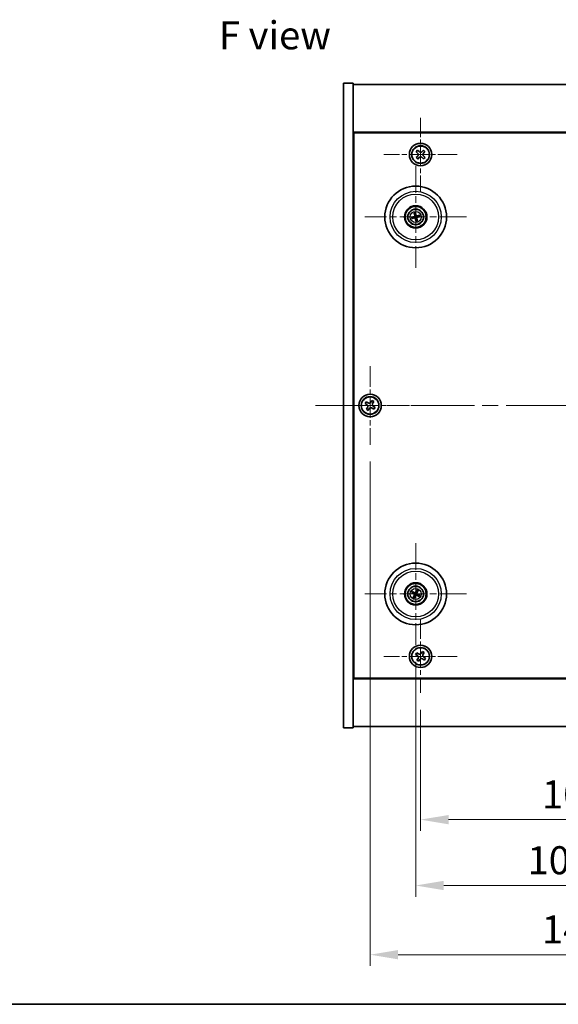
# Model space of a CAD drawing. Units: millimetres. Extents: x 58 to 8134, y 32 to 1163.
# Drawn here: x 2023 to 2215, y 32 to 383 of the extents above; entities that cross this region are included whole.
import ezdxf

# ---------------------------------------------------------------- set-up
doc = ezdxf.new("R2010")
doc.units = ezdxf.units.MM
doc.header["$LTSCALE"] = 4
doc.linetypes.add('CHAIN', pattern=[0.3543, 0.2362, -0.0295, 0.0591, -0.0295])
doc.layers.get('Defpoints').update_dxf_attribs({"lineweight": 25})
for name, color, linetype, lineweight in [('Border (ISO)', 7, 'Continuous', 35), ('Center Mark (ISO)', 131, 'Continuous', 18), ('Centerline (ISO)', 131, 'Continuous', 18), ('Dimension (ISO)', 7, 'Continuous', 18), ('Dimension (ISO) @ 1', 7, 'Continuous', 18), ('Symbol (ISO)', 7, 'Continuous', 18), ('Visible (ISO)', 7, 'Continuous', 35), ('Visible Narrow (ISO)', 7, 'Continuous', 25)]:
    doc.layers.add(name, color=color, linetype=linetype, lineweight=lineweight)
doc.styles.add('Note Text (TK)', font='txt')
doc.dimstyles.new('Default - Method 1b (TK)', dxfattribs={"dimscale": 4, "dimtxt": 2.5, "dimasz": 2.5, "dimexe": 1, "dimexo": 1.5, "dimgap": 1, "dimtad": 1, "dimtoh": 1, "dimrnd": 1e-08, "dimdsep": 46, "dimtxsty": 'Note Text (TK)', "dimcen": 0.09, "dimdle": 5, "dimclrd": 100, "dimclre": 100, "dimclrt": 7, "dimadec": 1, "dimazin": 1, "dimtfac": 1, "dimtmove": 0, "dimatfit": 3, "dimfxl": 1, "dimtolj": 1, "dimlwd": -1, "dimlwe": -1, "dimarcsym": 0})

# ---------------------------------------------------------------- blocks, each defined once
blk = doc.blocks.new('図面枠 tk図枠')
at = {"layer": 'Border (ISO)'}
blk.add_line((14.5, 8), (405.5, 8), dxfattribs=at)
blk = doc.blocks.new('*D31')
at = {"layer": 'Defpoints', "color": 0}
for p in [(2165.92, 143.08), (2271.92, 143.08), (2271.92, 97.88)]:
    blk.add_point(p, dxfattribs=at)
at = {"layer": 'Dimension (ISO)', "color": 100}
for p, q in [((2165.92, 137.08), (2165.92, 93.88)), ((2271.92, 137.08), (2271.92, 93.88)), ((2175.92, 97.88), (2261.92, 97.88))]:
    blk.add_line(p, q, dxfattribs=at)
for points in [[(2175.92, 99.54), (2175.92, 96.21), (2165.92, 97.88)], [(2261.92, 99.54), (2261.92, 96.21), (2271.92, 97.88)]]:
    blk.add_solid(points, dxfattribs=at)
at = {"layer": 'Dimension (ISO)', "color": 7, "insert": (2209.17, 106.88), "char_height": 10, "attachment_point": 4, "style": 'Note Text (TK)'}
blk.add_mtext('\\A1;106', dxfattribs=at)
blk = doc.blocks.new('*D32')
at = {"layer": 'Defpoints', "color": 0}
for p in [(2164.17, 160.23), (2273.67, 160.23), (2273.67, 74.39)]:
    blk.add_point(p, dxfattribs=at)
at = {"layer": 'Dimension (ISO)', "color": 100}
for p, q in [((2164.17, 154.23), (2164.17, 70.39)), ((2273.67, 154.23), (2273.67, 70.39)), ((2174.17, 74.39), (2263.67, 74.39))]:
    blk.add_line(p, q, dxfattribs=at)
for points in [[(2174.17, 76.05), (2174.17, 72.72), (2164.17, 74.39)], [(2263.67, 76.05), (2263.67, 72.72), (2273.67, 74.39)]]:
    blk.add_solid(points, dxfattribs=at)
at = {"layer": 'Dimension (ISO)', "color": 7, "insert": (2204.03, 83.39), "char_height": 10, "attachment_point": 4, "style": 'Note Text (TK)'}
blk.add_mtext('\\A1;109.5', dxfattribs=at)
blk = doc.blocks.new('*D34')
at = {"layer": 'Defpoints', "color": 0}
for p in [(2147.92, 231.64), (2289.92, 231.64), (2289.92, 49.7)]:
    blk.add_point(p, dxfattribs=at)
at = {"layer": 'Dimension (ISO)', "color": 100}
for p, q in [((2147.92, 225.64), (2147.92, 45.7)), ((2289.92, 225.64), (2289.92, 45.7)), ((2157.92, 49.7), (2279.92, 49.7))]:
    blk.add_line(p, q, dxfattribs=at)
for points in [[(2157.92, 51.37), (2157.92, 48.04), (2147.92, 49.7)], [(2279.92, 51.37), (2279.92, 48.04), (2289.92, 49.7)]]:
    blk.add_solid(points, dxfattribs=at)
at = {"layer": 'Dimension (ISO)', "color": 7, "insert": (2209.14, 58.7), "char_height": 10, "attachment_point": 4, "style": 'Note Text (TK)'}
blk.add_mtext('\\A1;142', dxfattribs=at)

msp = doc.modelspace()

# ---------------------------------------------------------------- linework, layer by layer
at = {"layer": 'Center Mark (ISO)', "linetype": 'CHAIN', "ltscale": 7.254707}
for p, q in [((2165.9162, 348.1926), (2165.9162, 322.0775)), ((2178.9737, 335.135), (2152.8586, 335.135)), ((2165.9162, 169.1926), (2165.9162, 143.0775)), ((2178.9737, 156.135), (2152.8586, 156.135))]:
    msp.add_line(p, q, dxfattribs=at)
at = {"layer": 'Center Mark (ISO)', "linetype": 'CHAIN', "ltscale": 10.085704}
for p, q in [((2164.1662, 331.0379), (2164.1662, 294.7322)), ((2182.319, 312.885), (2146.0133, 312.885)), ((2164.1662, 196.5379), (2164.1662, 160.2322)), ((2182.319, 178.385), (2146.0133, 178.385))]:
    msp.add_line(p, q, dxfattribs=at)
at = {"layer": 'Center Mark (ISO)', "linetype": 'CHAIN', "ltscale": 7.778352}
for p, q in [((2147.9162, 259.635), (2147.9162, 231.635)), ((2161.9162, 245.635), (2133.9162, 245.635))]:
    msp.add_line(p, q, dxfattribs=at)
at = {"layer": 'Centerline (ISO)', "linetype": 'CHAIN', "ltscale": 23.990969}
msp.add_line((2128.4162, 245.635), (2309.4162, 245.635), dxfattribs=at)
at = {"layer": 'Visible (ISO)'}
for p, q in [((2138.4162, 360.635), (2141.9162, 360.635)), ((2138.4162, 130.635), (2138.4162, 360.635)), ((2141.9162, 130.635), (2141.9162, 360.635)), ((2141.9162, 360.135), (2295.9162, 360.135)), ((2295.9162, 343.135), (2141.9162, 343.135)), ((2142.1662, 148.385), (2142.1662, 342.885)), ((2142.1662, 342.885), (2295.6662, 342.885)), ((2164.8438, 336.6873), (2164.3292, 336.1554)), ((2164.3292, 336.1554), (2164.8611, 335.6409)), ((2164.8785, 334.5945), (2164.3639, 334.0626)), ((2164.3639, 334.0626), (2164.8958, 333.5481)), ((2165.3756, 336.1727), (2164.8438, 336.6873)), ((2164.8958, 333.5481), (2165.4103, 334.08)), ((2166.9365, 336.722), (2166.422, 336.1901)), ((2166.4567, 334.0973), (2166.9886, 333.5828)), ((2167.4684, 336.2074), (2166.9365, 336.722)), ((2166.9539, 335.6756), (2167.4684, 336.2074)), ((2167.5031, 334.1147), (2166.9712, 334.6292)), ((2166.9886, 333.5828), (2167.5031, 334.1147)), ((2142.1662, 330.135), (2141.9162, 330.135)), ((2141.9162, 329.635), (2142.1662, 329.635)), ((2163.3483, 312.8268), (2162.8074, 312.7876)), ((2163.6232, 314.1344), (2163.839, 313.6369)), ((2164.1079, 313.7029), (2164.0687, 314.2438)), ((2165.4155, 313.428), (2164.918, 313.2122)), ((2164.984, 312.9433), (2165.5249, 312.9825)), ((2162.9168, 312.3421), (2163.4143, 312.5579)), ((2164.2244, 312.0672), (2164.2636, 311.5263)), ((2164.7091, 311.6357), (2164.4933, 312.1332)), ((2146.5553, 246.9418), (2146.1574, 246.3179)), ((2146.1574, 246.3179), (2146.7813, 245.92)), ((2147.1792, 246.5439), (2146.5553, 246.9418)), ((2148.599, 247.3938), (2148.2011, 246.7699)), ((2149.2229, 246.9959), (2148.599, 247.3938)), ((2148.825, 246.372), (2149.2229, 246.9959)), ((2147.0073, 244.8981), (2146.6094, 244.2742)), ((2146.6094, 244.2742), (2147.2333, 243.8763)), ((2147.2333, 243.8763), (2147.6312, 244.5002)), ((2148.6531, 244.7262), (2149.277, 244.3283)), ((2149.6749, 244.9522), (2149.051, 245.3501)), ((2149.277, 244.3283), (2149.6749, 244.9522)), ((2163.4938, 178.8543), (2163.0487, 179.1642)), ((2164.5302, 179.6978), (2164.3849, 179.1752)), ((2164.6354, 179.0574), (2164.9453, 179.5025)), ((2162.8534, 178.7491), (2163.376, 178.6038)), ((2163.6969, 177.7127), (2163.387, 177.2676)), ((2163.8021, 177.0723), (2163.9474, 177.5948)), ((2164.8385, 177.9158), (2165.2836, 177.6059)), ((2165.4789, 178.021), (2164.9564, 178.1663)), ((2141.9162, 161.635), (2142.1662, 161.635)), ((2141.9162, 161.135), (2142.1662, 161.135)), ((2164.5553, 157.4418), (2164.1574, 156.8179)), ((2164.1574, 156.8179), (2164.7813, 156.42)), ((2165.1792, 157.0439), (2164.5553, 157.4418)), ((2165.0073, 155.3981), (2164.6094, 154.7742)), ((2164.6094, 154.7742), (2165.2333, 154.3763)), ((2165.2333, 154.3763), (2165.6312, 155.0002)), ((2166.599, 157.8938), (2166.2011, 157.2699)), ((2167.2229, 157.4959), (2166.599, 157.8938)), ((2166.6531, 155.2262), (2167.277, 154.8283)), ((2166.825, 156.872), (2167.2229, 157.4959)), ((2167.6749, 155.4522), (2167.051, 155.8501)), ((2167.277, 154.8283), (2167.6749, 155.4522)), ((2141.9162, 148.135), (2295.9162, 148.135)), ((2295.6662, 148.385), (2142.1662, 148.385)), ((2138.4162, 130.635), (2141.9162, 130.635)), ((2295.9162, 131.135), (2141.9162, 131.135))]:
    msp.add_line(p, q, dxfattribs=at)
for centre, radius in [((2165.9162, 335.135), 4), ((2165.9162, 335.135), 3.15), ((2164.1662, 312.885), 11), ((2164.1662, 312.885), 4), ((2164.1662, 312.885), 3.75), ((2164.1662, 312.885), 2.8), ((2147.9162, 245.635), 4), ((2147.9162, 245.635), 3.15), ((2164.1662, 178.385), 11), ((2164.1662, 178.385), 4), ((2164.1662, 178.385), 3.75), ((2164.1662, 178.385), 2.8), ((2165.9162, 156.135), 4), ((2165.9162, 156.135), 3.15)]:
    msp.add_circle(centre, radius, dxfattribs=at)
for centre, start, end in [((2164.1662, 312.885), 184.07362, 203.516996), ((2164.1662, 312.885), 94.07362, 113.516996), ((2164.1662, 312.885), 4.07362, 23.516996), ((2164.1662, 312.885), 274.07362, 293.516996), ((2164.1662, 178.385), 55.084832, 74.528207), ((2164.1662, 178.385), 145.084832, 164.528207), ((2164.1662, 178.385), 235.084832, 254.528207), ((2164.1662, 178.385), 325.084832, 344.528207)]:
    msp.add_arc(centre, 0.8199, start, end, dxfattribs=at)
for centre, major_axis, start_param, end_param in [((2164.2085, 312.7184), (-4.8433, -1.2298), 4.80330753, 5.00936987), ((2164.3335, 312.9247), (1.1532, -4.8621), 4.41540809, 4.62147044), ((2163.9995, 312.8427), (-1.2298, 4.8433), 4.80330753, 5.00936987), ((2164.2058, 312.7177), (-4.8621, -1.1532), 4.41540809, 4.62147044), ((2164.1238, 313.0517), (4.8433, 1.2298), 4.80330753, 5.00936987), ((2164.1265, 313.0524), (4.8621, 1.1532), 4.41540809, 4.62147044), ((2164.3328, 312.9274), (1.2298, -4.8433), 4.80330753, 5.00936987), ((2163.9988, 312.8454), (-1.1532, 4.8621), 4.41540809, 4.62147044), ((2164.0942, 178.2289), (-4.5383, 2.0913), 4.80330753, 5.00936987), ((2164.3212, 178.3106), (-2.1628, -4.5047), 4.41540809, 4.62147044), ((2164.01, 178.457), (2.0913, 4.5383), 4.80330753, 5.00936987), ((2164.2406, 178.5401), (4.5047, -2.1628), 4.41540809, 4.62147044), ((2164.3223, 178.3131), (-2.0913, -4.5383), 4.80330753, 5.00936987), ((2164.0111, 178.4595), (2.1628, 4.5047), 4.41540809, 4.62147044), ((2164.2381, 178.5412), (4.5383, -2.0913), 4.80330753, 5.00936987), ((2164.0917, 178.23), (-4.5047, 2.1628), 4.41540809, 4.62147044)]:
    msp.add_ellipse(centre, major_axis=major_axis, ratio=0.08715574, start_param=start_param, end_param=end_param, dxfattribs=at)
for points, knots in [([(2164.8785, 334.5945), (2164.9427, 334.6609), (2164.9983, 334.7448), (2165.071, 334.9284), (2165.088, 335.028), (2165.0849, 335.2146), (2165.0646, 335.3136), (2164.9859, 335.4946), (2164.9275, 335.5766), (2164.8611, 335.6409)], [0.225164225, 0.225164225, 0.225164225, 0.225164225, 0.253148765, 0.253148765, 0.281133306, 0.281133306, 0.309117846, 0.309117846, 0.337102387, 0.337102387, 0.337102387, 0.337102387]), ([(2165.3756, 336.1727), (2165.442, 336.1085), (2165.5259, 336.0529), (2165.7095, 335.9802), (2165.8091, 335.9632), (2165.9957, 335.9663), (2166.0947, 335.9866), (2166.2757, 336.0653), (2166.3577, 336.1237), (2166.422, 336.1901)], [0.113199271, 0.113199271, 0.113199271, 0.113199271, 0.141183811, 0.141183811, 0.169168352, 0.169168352, 0.197152892, 0.197152892, 0.225137433, 0.225137433, 0.225137433, 0.225137433]), ([(2166.4567, 334.0973), (2166.3903, 334.1616), (2166.3064, 334.2172), (2166.1228, 334.2898), (2166.0232, 334.3069), (2165.8366, 334.3038), (2165.7376, 334.2835), (2165.5566, 334.2047), (2165.4746, 334.1464), (2165.4103, 334.08)], [0.338363496, 0.338363496, 0.338363496, 0.338363496, 0.366348036, 0.366348036, 0.394332577, 0.394332577, 0.422317117, 0.422317117, 0.450301658, 0.450301658, 0.450301658, 0.450301658]), ([(2166.9539, 335.6756), (2166.8896, 335.6092), (2166.834, 335.5252), (2166.7613, 335.3417), (2166.7443, 335.2421), (2166.7474, 335.0555), (2166.7677, 334.9565), (2166.8465, 334.7755), (2166.9048, 334.6935), (2166.9712, 334.6292)], [0, 0, 0, 0, 0.027984541, 0.027984541, 0.055969081, 0.055969081, 0.083953622, 0.083953622, 0.111938162, 0.111938162, 0.111938162, 0.111938162]), ([(2162.6887, 312.7621), (2162.6981, 312.7648), (2162.7087, 312.7676), (2162.7304, 312.7731), (2162.7449, 312.7765), (2162.7677, 312.7815), (2162.78, 312.7838), (2162.7958, 312.7864), (2162.8026, 312.7873), (2162.8074, 312.7876)], [0.0122628834, 0.0122628834, 0.0122628834, 0.0122628834, 0.0151542734, 0.0151542734, 0.0189595549, 0.0189595549, 0.022715966, 0.022715966, 0.0257516105, 0.0257516105, 0.0257516105, 0.0257516105]), ([(2163.6232, 314.1344), (2163.6213, 314.1388), (2163.6189, 314.1453), (2163.6138, 314.1605), (2163.6102, 314.1725), (2163.6041, 314.1949), (2163.6004, 314.2094), (2163.5952, 314.2311), (2163.5928, 314.2418), (2163.5908, 314.2514)], [0.0346009038, 0.0346009038, 0.0346009038, 0.0346009038, 0.0376365484, 0.0376365484, 0.0413929595, 0.0413929595, 0.045198241, 0.045198241, 0.0480896309, 0.0480896309, 0.0480896309, 0.0480896309]), ([(2163.8068, 313.2661), (2163.8123, 313.2418), (2163.8135, 313.2148), (2163.8048, 313.1625), (2163.7951, 313.1372), (2163.7688, 313.0947), (2163.7506, 313.0746), (2163.7087, 313.044), (2163.6852, 313.0332), (2163.662, 313.0271)], [0, 0, 0, 0, 0.0074949209, 0.0074949209, 0.0149898419, 0.0149898419, 0.0224863874, 0.0224863874, 0.0296679253, 0.0296679253, 0.0296679253, 0.0296679253]), ([(2163.9363, 313.2968), (2163.946, 313.263), (2163.9501, 313.2267), (2163.9475, 313.1692), (2163.9436, 313.1429), (2163.9284, 313.0914), (2163.9171, 313.0661), (2163.8904, 313.0219), (2163.8732, 313.0002), (2163.8345, 312.9629), (2163.8131, 312.9472), (2163.7633, 312.9184), (2163.7292, 312.9052), (2163.6948, 312.898)], [0.1466285026, 0.1466285026, 0.1466285026, 0.1466285026, 0.1576101955, 0.1576101955, 0.1653520771, 0.1653520771, 0.1730939586, 0.1730939586, 0.1808358402, 0.1808358402, 0.1885777218, 0.1885777218, 0.1995594146, 0.1995594146, 0.1995594146, 0.1995594146]), ([(2163.7544, 312.6552), (2163.7882, 312.6648), (2163.8245, 312.6689), (2163.882, 312.6664), (2163.9083, 312.6625), (2163.9598, 312.6473), (2163.9851, 312.636), (2164.0293, 312.6093), (2164.051, 312.592), (2164.0883, 312.5534), (2164.104, 312.532), (2164.1328, 312.4822), (2164.146, 312.4481), (2164.1531, 312.4136)], [0.1466285026, 0.1466285026, 0.1466285026, 0.1466285026, 0.1576101955, 0.1576101955, 0.1653520771, 0.1653520771, 0.1730939586, 0.1730939586, 0.1808358402, 0.1808358402, 0.1885777218, 0.1885777218, 0.1995594146, 0.1995594146, 0.1995594146, 0.1995594146]), ([(2164.0432, 314.3625), (2164.0459, 314.3531), (2164.0487, 314.3425), (2164.0542, 314.3208), (2164.0577, 314.3063), (2164.0626, 314.2835), (2164.0649, 314.2712), (2164.0675, 314.2554), (2164.0684, 314.2486), (2164.0687, 314.2438)], [0.0122628834, 0.0122628834, 0.0122628834, 0.0122628834, 0.0151542734, 0.0151542734, 0.0189595549, 0.0189595549, 0.022715966, 0.022715966, 0.0257516105, 0.0257516105, 0.0257516105, 0.0257516105]), ([(2164.5779, 313.1149), (2164.5441, 313.1052), (2164.5078, 313.1011), (2164.4503, 313.1037), (2164.424, 313.1076), (2164.3725, 313.1228), (2164.3472, 313.1341), (2164.303, 313.1608), (2164.2813, 313.178), (2164.244, 313.2167), (2164.2283, 313.2381), (2164.1995, 313.2879), (2164.1863, 313.322), (2164.1792, 313.3564)], [0.1466285026, 0.1466285026, 0.1466285026, 0.1466285026, 0.1576101955, 0.1576101955, 0.1653520771, 0.1653520771, 0.1730939586, 0.1730939586, 0.1808358402, 0.1808358402, 0.1885777218, 0.1885777218, 0.1995594146, 0.1995594146, 0.1995594146, 0.1995594146]), ([(2164.5472, 313.2444), (2164.5229, 313.2389), (2164.4959, 313.2377), (2164.4436, 313.2464), (2164.4183, 313.2561), (2164.3758, 313.2824), (2164.3557, 313.3006), (2164.3251, 313.3425), (2164.3143, 313.366), (2164.3082, 313.3892)], [0, 0, 0, 0, 0.0074949209, 0.0074949209, 0.0149898419, 0.0149898419, 0.0224863874, 0.0224863874, 0.0296679253, 0.0296679253, 0.0296679253, 0.0296679253]), ([(2164.396, 312.4733), (2164.3864, 312.5071), (2164.3823, 312.5434), (2164.3848, 312.6009), (2164.3887, 312.6272), (2164.4039, 312.6787), (2164.4152, 312.704), (2164.4419, 312.7482), (2164.4592, 312.7699), (2164.4978, 312.8072), (2164.5192, 312.8229), (2164.569, 312.8517), (2164.6031, 312.8649), (2164.6376, 312.872)], [0.1466285026, 0.1466285026, 0.1466285026, 0.1466285026, 0.1576101955, 0.1576101955, 0.1653520771, 0.1653520771, 0.1730939586, 0.1730939586, 0.1808358402, 0.1808358402, 0.1885777218, 0.1885777218, 0.1995594146, 0.1995594146, 0.1995594146, 0.1995594146]), ([(2164.5256, 312.504), (2164.52, 312.5283), (2164.5189, 312.5553), (2164.5275, 312.6076), (2164.5373, 312.6329), (2164.5635, 312.6754), (2164.5817, 312.6955), (2164.6236, 312.7261), (2164.6471, 312.7369), (2164.6703, 312.743)], [0, 0, 0, 0, 0.0074949209, 0.0074949209, 0.0149898419, 0.0149898419, 0.0224863874, 0.0224863874, 0.0296679253, 0.0296679253, 0.0296679253, 0.0296679253]), ([(2165.4155, 313.428), (2165.4199, 313.4299), (2165.4264, 313.4323), (2165.4416, 313.4374), (2165.4536, 313.4409), (2165.476, 313.4471), (2165.4905, 313.4508), (2165.5122, 313.456), (2165.5229, 313.4584), (2165.5326, 313.4604)], [0.0346009038, 0.0346009038, 0.0346009038, 0.0346009038, 0.0376365484, 0.0376365484, 0.0413929595, 0.0413929595, 0.045198241, 0.045198241, 0.0480896309, 0.0480896309, 0.0480896309, 0.0480896309]), ([(2165.6437, 313.008), (2165.6342, 313.0053), (2165.6236, 313.0025), (2165.602, 312.997), (2165.5874, 312.9935), (2165.5646, 312.9886), (2165.5524, 312.9863), (2165.5366, 312.9837), (2165.5297, 312.9828), (2165.5249, 312.9825)], [0.0122628834, 0.0122628834, 0.0122628834, 0.0122628834, 0.0151542734, 0.0151542734, 0.0189595549, 0.0189595549, 0.022715966, 0.022715966, 0.0257516105, 0.0257516105, 0.0257516105, 0.0257516105]), ([(2162.9168, 312.3421), (2162.9124, 312.3402), (2162.9059, 312.3378), (2162.8907, 312.3327), (2162.8787, 312.3291), (2162.8563, 312.3229), (2162.8418, 312.3192), (2162.8201, 312.3141), (2162.8094, 312.3117), (2162.7998, 312.3097)], [0.0346009038, 0.0346009038, 0.0346009038, 0.0346009038, 0.0376365484, 0.0376365484, 0.0413929595, 0.0413929595, 0.045198241, 0.045198241, 0.0480896309, 0.0480896309, 0.0480896309, 0.0480896309]), ([(2163.7851, 312.5256), (2163.8094, 312.5312), (2163.8364, 312.5323), (2163.8887, 312.5237), (2163.914, 312.5139), (2163.9565, 312.4877), (2163.9766, 312.4695), (2164.0072, 312.4276), (2164.018, 312.4041), (2164.0241, 312.3809)], [0, 0, 0, 0, 0.0074949209, 0.0074949209, 0.0149898419, 0.0149898419, 0.0224863874, 0.0224863874, 0.0296679253, 0.0296679253, 0.0296679253, 0.0296679253]), ([(2164.2891, 311.4075), (2164.2864, 311.417), (2164.2836, 311.4276), (2164.2781, 311.4492), (2164.2747, 311.4638), (2164.2697, 311.4866), (2164.2674, 311.4988), (2164.2648, 311.5146), (2164.2639, 311.5215), (2164.2636, 311.5263)], [0.0122628834, 0.0122628834, 0.0122628834, 0.0122628834, 0.0151542734, 0.0151542734, 0.0189595549, 0.0189595549, 0.022715966, 0.022715966, 0.0257516105, 0.0257516105, 0.0257516105, 0.0257516105]), ([(2164.7091, 311.6357), (2164.711, 311.6313), (2164.7134, 311.6248), (2164.7185, 311.6096), (2164.7221, 311.5976), (2164.7283, 311.5752), (2164.732, 311.5607), (2164.7371, 311.539), (2164.7395, 311.5283), (2164.7415, 311.5186)], [0.0346009038, 0.0346009038, 0.0346009038, 0.0346009038, 0.0376365484, 0.0376365484, 0.0413929595, 0.0413929595, 0.045198241, 0.045198241, 0.0480896309, 0.0480896309, 0.0480896309, 0.0480896309]), ([(2147.0073, 244.8981), (2147.057, 244.976), (2147.0947, 245.0694), (2147.1293, 245.2637), (2147.1261, 245.3648), (2147.0858, 245.5469), (2147.0461, 245.6399), (2146.9328, 245.8015), (2146.8592, 245.8703), (2146.7813, 245.92)], [0, 0, 0, 0, 0.027984541, 0.027984541, 0.055969081, 0.055969081, 0.083953622, 0.083953622, 0.111938162, 0.111938162, 0.111938162, 0.111938162]), ([(2147.1792, 246.5439), (2147.2572, 246.4942), (2147.3505, 246.4565), (2147.5448, 246.4219), (2147.6459, 246.4251), (2147.828, 246.4654), (2147.921, 246.5051), (2148.0827, 246.6184), (2148.1514, 246.692), (2148.2011, 246.7699)], [0.338363496, 0.338363496, 0.338363496, 0.338363496, 0.366348036, 0.366348036, 0.394332577, 0.394332577, 0.422317117, 0.422317117, 0.450301658, 0.450301658, 0.450301658, 0.450301658]), ([(2148.825, 246.372), (2148.7753, 246.294), (2148.7376, 246.2007), (2148.703, 246.0064), (2148.7062, 245.9053), (2148.7465, 245.7232), (2148.7862, 245.6302), (2148.8995, 245.4685), (2148.9731, 245.3998), (2149.051, 245.3501)], [0.225164225, 0.225164225, 0.225164225, 0.225164225, 0.253148765, 0.253148765, 0.281133306, 0.281133306, 0.309117846, 0.309117846, 0.337102387, 0.337102387, 0.337102387, 0.337102387]), ([(2148.6531, 244.7262), (2148.5752, 244.7759), (2148.4818, 244.8136), (2148.2875, 244.8482), (2148.1864, 244.845), (2148.0043, 244.8047), (2147.9113, 244.765), (2147.7497, 244.6517), (2147.6809, 244.5781), (2147.6312, 244.5002)], [0.113199271, 0.113199271, 0.113199271, 0.113199271, 0.141183811, 0.141183811, 0.169168352, 0.169168352, 0.197152892, 0.197152892, 0.225137433, 0.225137433, 0.225137433, 0.225137433]), ([(2162.9404, 179.2191), (2162.9494, 179.2152), (2162.9595, 179.2107), (2162.9797, 179.2014), (2162.9932, 179.1949), (2163.014, 179.1844), (2163.025, 179.1785), (2163.0389, 179.1706), (2163.0448, 179.1669), (2163.0487, 179.1642)], [0.0122628834, 0.0122628834, 0.0122628834, 0.0122628834, 0.0151542734, 0.0151542734, 0.0189595549, 0.0189595549, 0.022715966, 0.022715966, 0.0257516105, 0.0257516105, 0.0257516105, 0.0257516105]), ([(2164.5302, 179.6978), (2164.5315, 179.7024), (2164.5337, 179.7089), (2164.5393, 179.7239), (2164.5441, 179.7355), (2164.5534, 179.7568), (2164.5596, 179.7704), (2164.5693, 179.7905), (2164.5742, 179.8004), (2164.5786, 179.8091)], [0.0346009038, 0.0346009038, 0.0346009038, 0.0346009038, 0.0376365484, 0.0376365484, 0.0413929595, 0.0413929595, 0.045198241, 0.045198241, 0.0480896309, 0.0480896309, 0.0480896309, 0.0480896309]), ([(2165.0002, 179.6108), (2164.9963, 179.6018), (2164.9919, 179.5917), (2164.9825, 179.5715), (2164.976, 179.558), (2164.9655, 179.5372), (2164.9596, 179.5262), (2164.9517, 179.5123), (2164.9481, 179.5064), (2164.9453, 179.5025)], [0.0122628834, 0.0122628834, 0.0122628834, 0.0122628834, 0.0151542734, 0.0151542734, 0.0189595549, 0.0189595549, 0.022715966, 0.022715966, 0.0257516105, 0.0257516105, 0.0257516105, 0.0257516105]), ([(2162.8534, 178.7491), (2162.8488, 178.7503), (2162.8423, 178.7526), (2162.8273, 178.7582), (2162.8157, 178.763), (2162.7944, 178.7723), (2162.7808, 178.7785), (2162.7607, 178.7882), (2162.7508, 178.793), (2162.7421, 178.7975)], [0.0346009038, 0.0346009038, 0.0346009038, 0.0346009038, 0.0376365484, 0.0376365484, 0.0413929595, 0.0413929595, 0.045198241, 0.045198241, 0.0480896309, 0.0480896309, 0.0480896309, 0.0480896309]), ([(2163.3321, 177.1593), (2163.336, 177.1683), (2163.3405, 177.1784), (2163.3498, 177.1986), (2163.3563, 177.2121), (2163.3668, 177.2329), (2163.3727, 177.2439), (2163.3806, 177.2578), (2163.3843, 177.2637), (2163.387, 177.2676)], [0.0122628834, 0.0122628834, 0.0122628834, 0.0122628834, 0.0151542734, 0.0151542734, 0.0189595549, 0.0189595549, 0.022715966, 0.022715966, 0.0257516105, 0.0257516105, 0.0257516105, 0.0257516105]), ([(2163.6439, 178.3454), (2163.6662, 178.3345), (2163.6879, 178.3184), (2163.7232, 178.2788), (2163.7367, 178.2553), (2163.7532, 178.2081), (2163.7574, 178.1813), (2163.7547, 178.1295), (2163.7484, 178.1044), (2163.7385, 178.0825)], [0, 0, 0, 0, 0.0074949209, 0.0074949209, 0.0149898419, 0.0149898419, 0.0224863874, 0.0224863874, 0.0296679253, 0.0296679253, 0.0296679253, 0.0296679253]), ([(2163.7015, 178.4655), (2163.7339, 178.4517), (2163.7647, 178.432), (2163.8078, 178.3939), (2163.8257, 178.3743), (2163.8562, 178.3301), (2163.8688, 178.3054), (2163.8863, 178.2568), (2163.8923, 178.2298), (2163.897, 178.1762), (2163.8957, 178.1497), (2163.8868, 178.0929), (2163.8756, 178.0581), (2163.8595, 178.0268)], [0.1466285026, 0.1466285026, 0.1466285026, 0.1466285026, 0.1576101955, 0.1576101955, 0.1653520771, 0.1653520771, 0.1730939586, 0.1730939586, 0.1808358402, 0.1808358402, 0.1885777218, 0.1885777218, 0.1995594146, 0.1995594146, 0.1995594146, 0.1995594146]), ([(2163.8021, 177.0723), (2163.8009, 177.0677), (2163.7986, 177.0612), (2163.793, 177.0462), (2163.7882, 177.0346), (2163.7789, 177.0133), (2163.7727, 176.9997), (2163.763, 176.9796), (2163.7582, 176.9697), (2163.7537, 176.961)], [0.0346009038, 0.0346009038, 0.0346009038, 0.0346009038, 0.0376365484, 0.0376365484, 0.0413929595, 0.0413929595, 0.045198241, 0.045198241, 0.0480896309, 0.0480896309, 0.0480896309, 0.0480896309]), ([(2164.2466, 178.8497), (2164.2328, 178.8173), (2164.2131, 178.7865), (2164.175, 178.7434), (2164.1554, 178.7255), (2164.1112, 178.695), (2164.0865, 178.6824), (2164.0379, 178.6649), (2164.0109, 178.6589), (2163.9574, 178.6542), (2163.9308, 178.6555), (2163.874, 178.6644), (2163.8392, 178.6756), (2163.8079, 178.6917)], [0.1466285026, 0.1466285026, 0.1466285026, 0.1466285026, 0.1576101955, 0.1576101955, 0.1653520771, 0.1653520771, 0.1730939586, 0.1730939586, 0.1808358402, 0.1808358402, 0.1885777218, 0.1885777218, 0.1995594146, 0.1995594146, 0.1995594146, 0.1995594146]), ([(2164.1265, 178.9073), (2164.1156, 178.885), (2164.0995, 178.8633), (2164.0599, 178.828), (2164.0364, 178.8145), (2163.9892, 178.798), (2163.9624, 178.7938), (2163.9106, 178.7964), (2163.8855, 178.8028), (2163.8637, 178.8127)], [0, 0, 0, 0, 0.0074949209, 0.0074949209, 0.0149898419, 0.0149898419, 0.0224863874, 0.0224863874, 0.0296679253, 0.0296679253, 0.0296679253, 0.0296679253]), ([(2164.0857, 177.9204), (2164.0995, 177.9527), (2164.1192, 177.9836), (2164.1573, 178.0266), (2164.1769, 178.0446), (2164.2211, 178.0751), (2164.2458, 178.0877), (2164.2944, 178.1051), (2164.3214, 178.1112), (2164.375, 178.1159), (2164.4015, 178.1146), (2164.4583, 178.1057), (2164.4931, 178.0945), (2164.5244, 178.0783)], [0.1466285026, 0.1466285026, 0.1466285026, 0.1466285026, 0.1576101955, 0.1576101955, 0.1653520771, 0.1653520771, 0.1730939586, 0.1730939586, 0.1808358402, 0.1808358402, 0.1885777218, 0.1885777218, 0.1995594146, 0.1995594146, 0.1995594146, 0.1995594146]), ([(2164.2058, 177.8627), (2164.2167, 177.8851), (2164.2328, 177.9068), (2164.2724, 177.9421), (2164.2959, 177.9556), (2164.3431, 177.9721), (2164.3699, 177.9763), (2164.4217, 177.9736), (2164.4468, 177.9673), (2164.4687, 177.9574)], [0, 0, 0, 0, 0.0074949209, 0.0074949209, 0.0149898419, 0.0149898419, 0.0224863874, 0.0224863874, 0.0296679253, 0.0296679253, 0.0296679253, 0.0296679253]), ([(2164.6308, 178.3046), (2164.5984, 178.3184), (2164.5676, 178.3381), (2164.5246, 178.3762), (2164.5066, 178.3958), (2164.4761, 178.44), (2164.4635, 178.4647), (2164.4461, 178.5133), (2164.44, 178.5403), (2164.4353, 178.5938), (2164.4366, 178.6204), (2164.4455, 178.6772), (2164.4567, 178.712), (2164.4729, 178.7433)], [0.1466285026, 0.1466285026, 0.1466285026, 0.1466285026, 0.1576101955, 0.1576101955, 0.1653520771, 0.1653520771, 0.1730939586, 0.1730939586, 0.1808358402, 0.1808358402, 0.1885777218, 0.1885777218, 0.1995594146, 0.1995594146, 0.1995594146, 0.1995594146]), ([(2164.6885, 178.4247), (2164.6661, 178.4356), (2164.6444, 178.4517), (2164.6091, 178.4913), (2164.5956, 178.5148), (2164.5791, 178.562), (2164.5749, 178.5888), (2164.5776, 178.6406), (2164.5839, 178.6657), (2164.5938, 178.6875)], [0, 0, 0, 0, 0.0074949209, 0.0074949209, 0.0149898419, 0.0149898419, 0.0224863874, 0.0224863874, 0.0296679253, 0.0296679253, 0.0296679253, 0.0296679253]), ([(2165.3919, 177.551), (2165.3829, 177.5549), (2165.3728, 177.5593), (2165.3526, 177.5687), (2165.3391, 177.5752), (2165.3183, 177.5857), (2165.3073, 177.5916), (2165.2934, 177.5995), (2165.2875, 177.6031), (2165.2836, 177.6059)], [0.0122628834, 0.0122628834, 0.0122628834, 0.0122628834, 0.0151542734, 0.0151542734, 0.0189595549, 0.0189595549, 0.022715966, 0.022715966, 0.0257516105, 0.0257516105, 0.0257516105, 0.0257516105]), ([(2165.4789, 178.021), (2165.4835, 178.0197), (2165.49, 178.0175), (2165.505, 178.0119), (2165.5166, 178.0071), (2165.5379, 177.9978), (2165.5515, 177.9916), (2165.5716, 177.9819), (2165.5815, 177.977), (2165.5902, 177.9726)], [0.0346009038, 0.0346009038, 0.0346009038, 0.0346009038, 0.0376365484, 0.0376365484, 0.0413929595, 0.0413929595, 0.045198241, 0.045198241, 0.0480896309, 0.0480896309, 0.0480896309, 0.0480896309]), ([(2165.0073, 155.3981), (2165.057, 155.476), (2165.0947, 155.5694), (2165.1293, 155.7637), (2165.1261, 155.8648), (2165.0858, 156.0469), (2165.0461, 156.1399), (2164.9328, 156.3015), (2164.8592, 156.3703), (2164.7813, 156.42)], [0, 0, 0, 0, 0.027984541, 0.027984541, 0.055969081, 0.055969081, 0.083953622, 0.083953622, 0.111938162, 0.111938162, 0.111938162, 0.111938162]), ([(2165.1792, 157.0439), (2165.2572, 156.9942), (2165.3505, 156.9565), (2165.5448, 156.9219), (2165.6459, 156.9251), (2165.828, 156.9654), (2165.921, 157.0051), (2166.0827, 157.1184), (2166.1514, 157.192), (2166.2011, 157.2699)], [0.338363496, 0.338363496, 0.338363496, 0.338363496, 0.366348036, 0.366348036, 0.394332577, 0.394332577, 0.422317117, 0.422317117, 0.450301658, 0.450301658, 0.450301658, 0.450301658]), ([(2166.6531, 155.2262), (2166.5752, 155.2759), (2166.4818, 155.3136), (2166.2875, 155.3482), (2166.1864, 155.345), (2166.0043, 155.3047), (2165.9113, 155.265), (2165.7497, 155.1517), (2165.6809, 155.0781), (2165.6312, 155.0002)], [0.113199271, 0.113199271, 0.113199271, 0.113199271, 0.141183811, 0.141183811, 0.169168352, 0.169168352, 0.197152892, 0.197152892, 0.225137433, 0.225137433, 0.225137433, 0.225137433]), ([(2166.825, 156.872), (2166.7753, 156.794), (2166.7376, 156.7007), (2166.703, 156.5064), (2166.7062, 156.4053), (2166.7465, 156.2232), (2166.7862, 156.1302), (2166.8995, 155.9685), (2166.9731, 155.8998), (2167.051, 155.8501)], [0.225164225, 0.225164225, 0.225164225, 0.225164225, 0.253148765, 0.253148765, 0.281133306, 0.281133306, 0.309117846, 0.309117846, 0.337102387, 0.337102387, 0.337102387, 0.337102387])]:
    msp.add_open_spline(points, degree=3, knots=knots, dxfattribs=at)
for points, weights in [([(2163.6948, 312.898), (2163.5686, 312.872), (2163.3483, 312.8268)], [1.607360829, 1.31905273402, 1]), ([(2163.4143, 312.5579), (2163.6306, 312.6198), (2163.7544, 312.6552)], [1, 1.31905273402, 1.607360829]), ([(2163.839, 313.6369), (2163.9009, 313.4206), (2163.9363, 313.2968)], [1, 1.31905273402, 1.607360829]), ([(2164.1792, 313.3564), (2164.1532, 313.4826), (2164.1079, 313.7029)], [1.607360829, 1.31905273402, 1]), ([(2164.918, 313.2122), (2164.7017, 313.1503), (2164.5779, 313.1149)], [1, 1.31905273402, 1.607360829]), ([(2164.6376, 312.872), (2164.7637, 312.898), (2164.984, 312.9433)], [1.607360829, 1.31905273402, 1]), ([(2164.1531, 312.4136), (2164.1792, 312.2875), (2164.2244, 312.0672)], [1.607360829, 1.31905273402, 1]), ([(2164.4933, 312.1332), (2164.4314, 312.3495), (2164.396, 312.4733)], [1, 1.31905273402, 1.607360829]), ([(2164.3849, 179.1752), (2164.297, 178.9682), (2164.2466, 178.8497)], [1, 1.31905273402, 1.607360829]), ([(2163.376, 178.6038), (2163.583, 178.5159), (2163.7015, 178.4655)], [1, 1.31905273402, 1.607360829]), ([(2163.8079, 178.6917), (2163.6935, 178.7509), (2163.4938, 178.8543)], [1.607360829, 1.31905273402, 1]), ([(2163.8595, 178.0268), (2163.8003, 177.9124), (2163.6969, 177.7127)], [1.607360829, 1.31905273402, 1]), ([(2163.9474, 177.5948), (2164.0353, 177.8019), (2164.0857, 177.9204)], [1, 1.31905273402, 1.607360829]), ([(2164.4729, 178.7433), (2164.532, 178.8577), (2164.6354, 179.0574)], [1.607360829, 1.31905273402, 1]), ([(2164.5244, 178.0783), (2164.6388, 178.0192), (2164.8385, 177.9158)], [1.607360829, 1.31905273402, 1]), ([(2164.9564, 178.1663), (2164.7493, 178.2542), (2164.6308, 178.3046)], [1, 1.31905273402, 1.607360829])]:
    msp.add_rational_spline(points, weights, degree=2, dxfattribs=at)
at = {"layer": 'Visible Narrow (ISO)'}
for p, q in [((2163.662, 313.0271), (2163.6948, 312.898)), ((2163.7851, 312.5256), (2163.7544, 312.6552)), ((2163.8068, 313.2661), (2163.9363, 313.2968)), ((2164.3082, 313.3892), (2164.1792, 313.3564)), ((2164.5472, 313.2444), (2164.5779, 313.1149)), ((2164.6703, 312.743), (2164.6376, 312.872)), ((2164.0241, 312.3809), (2164.1531, 312.4136)), ((2164.5256, 312.504), (2164.396, 312.4733)), ((2163.6439, 178.3454), (2163.7015, 178.4655)), ((2163.7385, 178.0825), (2163.8595, 178.0268)), ((2163.8637, 178.8127), (2163.8079, 178.6917)), ((2164.2058, 177.8627), (2164.0857, 177.9204)), ((2164.1265, 178.9073), (2164.2466, 178.8497)), ((2164.4687, 177.9574), (2164.5244, 178.0783)), ((2164.5938, 178.6875), (2164.4729, 178.7433)), ((2164.6885, 178.4247), (2164.6308, 178.3046))]:
    msp.add_line(p, q, dxfattribs=at)
for centre, radius in [((2165.9162, 335.135), 3.0575), ((2164.1662, 312.885), 9.1393), ((2164.1662, 312.885), 8.1529), ((2164.1662, 312.885), 2.7135), ((2164.1662, 312.885), 1.9975), ((2147.9162, 245.635), 3.0575), ((2164.1662, 178.385), 9.1393), ((2164.1662, 178.385), 8.1529), ((2164.1662, 178.385), 2.7135), ((2164.1662, 178.385), 1.9975), ((2165.9162, 156.135), 3.0575)]:
    msp.add_circle(centre, radius, dxfattribs=at)
for centre, radius, start, end in [((2164.1662, 312.885), 1.4826, 184.755779, 202.834838), ((2164.1662, 312.885), 1.3623, 184.100629, 203.489987), ((2164.1662, 312.885), 1.4826, 94.755779, 112.834838), ((2164.1662, 312.885), 1.3623, 94.100629, 113.489987), ((2164.1662, 312.885), 1.3623, 4.100629, 23.489987), ((2164.1662, 312.885), 1.4826, 4.755779, 22.834838), ((2164.1662, 312.885), 1.3623, 274.100629, 293.489987), ((2164.1662, 312.885), 1.4826, 274.755779, 292.834838), ((2164.1662, 178.385), 1.4826, 145.76699, 163.846049), ((2164.1662, 178.385), 1.3623, 145.111841, 164.501198), ((2164.1662, 178.385), 1.3623, 55.111841, 74.501198), ((2164.1662, 178.385), 1.4826, 55.76699, 73.846049), ((2164.1662, 178.385), 1.4826, 235.76699, 253.846049), ((2164.1662, 178.385), 1.3623, 235.111841, 254.501198), ((2164.1662, 178.385), 1.3623, 325.111841, 344.501198), ((2164.1662, 178.385), 1.4826, 325.76699, 343.846049)]:
    msp.add_arc(centre, radius, start, end, dxfattribs=at)

# ---------------------------------------------------------------- block references
at = {"xscale": 4, "yscale": 4, "zscale": 4}
msp.add_blockref('図面枠 tk図枠', (1574, 0), dxfattribs=at)

# ---------------------------------------------------------------- texts
at = {"layer": 'Symbol (ISO)', "color": 7, "insert": (2094.0005, 377.6804), "char_height": 10, "width": 40.292397, "attachment_point": 4, "line_spacing_factor": 1.5, "style": 'Note Text (TK)'}
msp.add_mtext('{\\fＭＳ Ｐゴシック|b0|i0;F view}', dxfattribs=at)

# ---------------------------------------------------------------- dimensions: what is measured, and where the dimension line sits
at = {"layer": 'Dimension (ISO) @ 1', "color": 100}
for base, p1, p2, picture, middle in [((2289.9162, 49.7036), (2147.9162, 231.635), (2289.9162, 231.635), '*D34', (2218.9162, 49.7036)), ((2273.6662, 74.385), (2164.1662, 160.2322), (2273.6662, 160.2322), '*D32', (2218.9162, 74.385)), ((2271.9162, 97.8777), (2165.9162, 143.0775), (2271.9162, 143.0775), '*D31', (2218.9162, 97.8777))]:
    dim = msp.add_linear_dim(base=base, p1=p1, p2=p2, angle=180, dimstyle='Default - Method 1b (TK)', override={"dimscale": 1, "dimtxt": 10, "dimasz": 10, "dimexe": 4, "dimexo": 6, "dimgap": 4, "dimtoh": 0, "dimdec": 2, "dimcen": 0.36, "dimtol": 0, "dimlim": 0, "dimtp": 0, "dimtm": 0, "dimtdec": 2, "dimtix": 0, "dimtofl": 0, "dimtmove": 0, "dimatfit": 1}, dxfattribs=at)
    dim.commit()
    dim.dimension.update_dxf_attribs({"geometry": picture, "text_midpoint": middle, "dimtype": 128})

doc.saveas('drawing.dxf')
